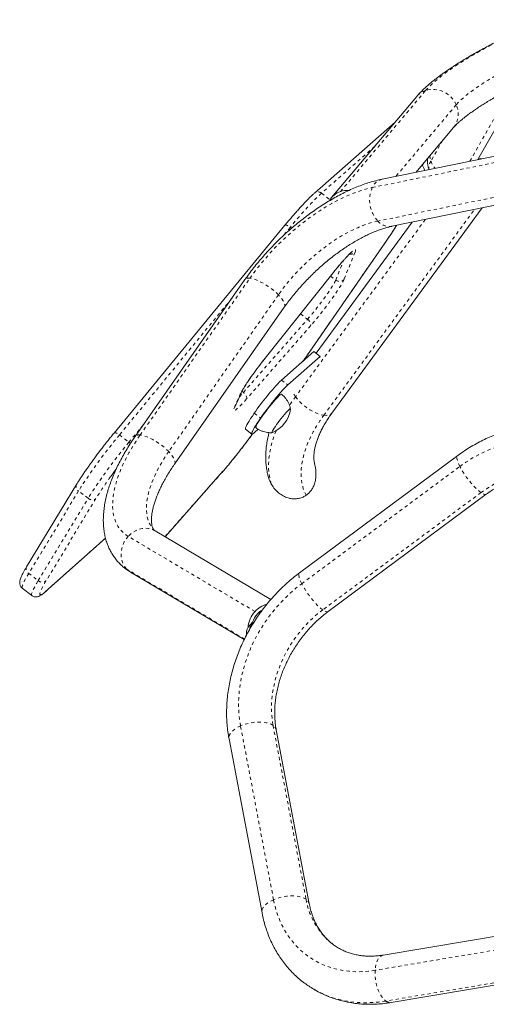
# Model space of a CAD drawing. Extents: x -61 to 516, y -9 to 459.
# Drawn here: x 171 to 186, y 197 to 228 of the extents above; entities that cross this region are included whole.
import ezdxf

# ---------------------------------------------------------------- set-up
doc = ezdxf.new("R2010")
doc.units = 0
doc.header["$LTSCALE"] = 0.125
doc.header["$MEASUREMENT"] = 0
doc.linetypes.add('PHANTOM', pattern=[0.5, 0.25, -0.05, 0.05, -0.05, 0.05, -0.05])
doc.layers.add('CONTOUR', color=7, linetype='CONTINUOUS')

msp = doc.modelspace()

# ---------------------------------------------------------------- linework, layer by layer
at = {"layer": 'CONTOUR', "linetype": 'Continuous', "lineweight": 15}
for p, q in [((185.58118, 223.49362), (186.93215, 225.87883)), ((183.67431, 225.46322), (181.01963, 222.31199)), ((182.99628, 224.65837), (180.48305, 222.4509)), ((183.6426, 223.0974), (184.8215, 224.49681)), ((186.98122, 223.77977), (182.59482, 222.88324)), ((183.85562, 223.30446), (183.89082, 223.39205)), ((182.8952, 221.41363), (187.28159, 222.31016)), ((181.02832, 215.59069), (185.71247, 221.98945)), ((179.56395, 221.44637), (174.23309, 214.96849)), ((183.52644, 221.54264), (180.5338, 217.45458)), ((180.13067, 217.21123), (182.67874, 220.88526)), ((178.90499, 217.2468), (181.06503, 219.96384)), ((178.31433, 219.7504), (174.89265, 214.86066)), ((176.12164, 214.00066), (179.54331, 218.8904)), ((180.46646, 217.50635), (179.45671, 216.61889)), ((180.66373, 217.35467), (180.46646, 217.50635)), ((180.66373, 217.35467), (179.65398, 216.46721)), ((180.64352, 217.32566), (180.66373, 217.35467)), ((178.00868, 215.79981), (178.19315, 216.21414)), ((178.33324, 215.08833), (178.53051, 214.93665)), ((178.62616, 214.99157), (178.73217, 215.08475)), ((184.94992, 214.26286), (180.01701, 210.60726)), ((175.82319, 211.73412), (177.55699, 213.69015)), ((173.06445, 213.36379), (171.50664, 210.79411)), ((180.9101, 209.40211), (185.84301, 213.05771)), ((179.12431, 209.77753), (175.51583, 211.9163)), ((172.08957, 210.01486), (173.96934, 211.68826)), ((174.75102, 210.62592), (178.29412, 208.52591)), ((171.37297, 210.12683), (171.66887, 209.89931)), ((178.41192, 208.91227), (178.55212, 209.06613)), ((177.81871, 205.42921), (178.84776, 200.00946)), ((180.32143, 200.28927), (179.29238, 205.70902)), ((190.59446, 200.02663), (182.62841, 198.68796)), ((182.877, 197.20871), (190.65139, 198.51517))]:
    msp.add_line(p, q, dxfattribs=at)
at = {"layer": 'CONTOUR', "linetype": 'PHANTOM', "lineweight": 0}
for p, q in [((181.29663, 222.49956), (183.95131, 225.6508)), ((185.33171, 223.44263), (186.58683, 225.65862)), ((184.90347, 225.20244), (183.02354, 222.97087)), ((182.36186, 223.90528), (180.70318, 222.4484)), ((184.486, 224.09856), (184.11668, 223.4465)), ((182.28548, 222.62191), (186.67187, 223.51844)), ((183.85043, 223.31246), (183.87474, 223.37296)), ((180.70318, 222.4484), (180.96967, 222.24349)), ((186.84774, 222.47312), (182.46134, 221.57659)), ((180.77573, 215.52136), (185.47511, 221.94093)), ((179.73231, 221.38591), (179.52235, 221.13078)), ((179.77186, 221.3555), (179.73231, 221.38591)), ((183.93934, 221.62704), (179.89414, 216.1011)), ((180.12725, 217.20822), (182.67261, 220.87835)), ((182.67872, 220.88523), (182.67261, 220.87835)), ((181.7494, 220.60888), (181.40631, 219.75984)), ((181.14567, 219.73674), (181.39785, 220.36079)), ((178.90617, 217.24972), (181.0662, 219.96676)), ((180.98357, 219.86138), (181.14567, 219.73674)), ((181.06503, 219.96384), (181.0662, 219.96676)), ((175.04761, 214.90414), (178.46929, 219.79387)), ((179.36069, 219.27881), (175.93901, 214.38907)), ((177.90489, 219.16529), (174.40145, 214.90803)), ((180.04907, 218.6859), (180.2689, 218.51687)), ((178.26748, 216.23454), (180.2689, 218.51687)), ((180.36515, 218.31125), (178.36373, 216.02892)), ((178.82458, 217.14592), (178.90617, 217.24972)), ((178.90617, 217.24972), (178.90499, 217.2468)), ((179.45671, 216.61889), (179.65398, 216.46721)), ((177.98534, 215.76232), (178.16981, 216.17664)), ((178.22104, 216.27025), (178.26748, 216.23454)), ((178.60622, 215.58525), (178.80348, 215.43357)), ((174.69735, 214.68051), (175.15997, 215.24268)), ((174.40145, 214.90803), (174.69735, 214.68051)), ((180.08664, 210.27001), (185.01956, 213.92561)), ((175.82203, 211.73481), (177.56463, 213.70076)), ((177.56463, 213.70076), (177.55699, 213.69015)), ((173.12908, 213.16155), (171.57128, 210.59187)), ((173.42498, 212.93403), (173.12908, 213.16155)), ((185.67553, 213.10894), (180.74261, 209.45334)), ((171.86718, 210.36434), (173.42498, 212.93403)), ((173.66863, 212.92531), (172.11082, 210.35563)), ((172.11285, 210.04115), (173.96815, 211.69277)), ((178.62953, 209.40006), (174.67389, 211.74458)), ((178.30316, 208.54407), (174.63148, 210.72028)), ((171.57128, 210.59187), (171.86718, 210.36434)), ((178.55486, 209.07428), (178.58796, 209.05466)), ((179.20769, 200.41469), (178.17863, 205.83444)), ((179.19236, 205.84944), (180.22141, 200.42969)), ((190.49397, 199.5779), (182.3758, 198.21366)), ((190.61242, 198.5833), (182.70991, 197.25531))]:
    msp.add_line(p, q, dxfattribs=at)
at = {"layer": 'CONTOUR', "linetype": 'PHANTOM', "lineweight": 0, "flags": 128}
for points in [[(183.95131, 225.6508), (184.02498, 225.73295), (184.11088, 225.81905), (184.2087, 225.90879), (184.3181, 226.00184), (184.43868, 226.09788), (184.57002, 226.19656), (184.71164, 226.29753), (184.86303, 226.40043), (185.02366, 226.50489), (185.19295, 226.61053), (185.3703, 226.71698), (185.55508, 226.82387), (185.74661, 226.9308), (185.94423, 227.03739), (186.14721, 227.14327), (186.35485, 227.24806), (186.56639, 227.35137), (186.78108, 227.45285), (186.99815, 227.55213), (187.21682, 227.64885), (187.43633, 227.74268), (187.65587, 227.83326)], [(187.91343, 226.97569), (187.7172, 226.89458), (187.52109, 226.81032), (187.32595, 226.72328), (187.13262, 226.63383), (186.94193, 226.54235), (186.75471, 226.44925), (186.57176, 226.35493), (186.39389, 226.25979), (186.22186, 226.16425), (186.0564, 226.06872), (185.89825, 225.9736), (185.74808, 225.87932), (185.60653, 225.78629), (185.47423, 225.69489), (185.35175, 225.60553), (185.23961, 225.5186), (185.1383, 225.43447), (185.04825, 225.3535), (184.96986, 225.27605), (184.90347, 225.20244)], [(184.07697, 223.61302), (184.08786, 223.54641), (184.11668, 223.4465)], [(185.69257, 223.51639), (185.65206, 223.528), (185.60954, 223.5437)], [(178.46929, 219.79387), (178.60278, 219.97836), (178.74403, 220.1614), (178.89252, 220.34233), (179.04773, 220.52051), (179.20911, 220.6953), (179.37607, 220.86607), (179.54803, 221.03222), (179.72435, 221.19316), (179.90443, 221.3483), (180.08761, 221.49709), (180.27323, 221.639), (180.46064, 221.77353), (180.64917, 221.90019), (180.83813, 222.01853), (181.02686, 222.12813), (181.21468, 222.2286), (181.40093, 222.31957), (181.58492, 222.40072), (181.76602, 222.47177), (181.94356, 222.53246), (182.11692, 222.58256), (182.28548, 222.62191)], [(182.46134, 221.57659), (182.31047, 221.54094), (182.15494, 221.49473), (181.99542, 221.43816), (181.8326, 221.37148), (181.66718, 221.29496), (181.49988, 221.20895), (181.33142, 221.11382), (181.16253, 221.00998), (180.99395, 220.89787), (180.82639, 220.77798), (180.66059, 220.65083), (180.49726, 220.51697), (180.33711, 220.37697), (180.18082, 220.23145), (180.02908, 220.08103), (179.88255, 219.92637), (179.74184, 219.76812), (179.60759, 219.60698), (179.48035, 219.44364), (179.36069, 219.27881)], [(179.56395, 221.44637), (179.56822, 221.45025), (179.58107, 221.45478), (179.59882, 221.45442), (179.62079, 221.44916), (179.64614, 221.43922), (179.6739, 221.42498), (179.70299, 221.40698), (179.73231, 221.38591)], [(181.0662, 219.96676), (181.14502, 220.0648), (181.22254, 220.15904), (181.29787, 220.24836), (181.37011, 220.33172), (181.4384, 220.40814), (181.50195, 220.47671), (181.56001, 220.53662), (181.6119, 220.58717), (181.65699, 220.62777), (181.69477, 220.65793), (181.72478, 220.6773), (181.74667, 220.68565), (181.76019, 220.68289), (181.76517, 220.66904), (181.76156, 220.64428), (181.7494, 220.60888)], [(179.36069, 219.27881), (179.2909, 219.34662), (179.21373, 219.41389), (179.13077, 219.47926), (179.04369, 219.54139), (178.95428, 219.59903), (178.86434, 219.65099), (178.77572, 219.69623), (178.69022, 219.73381), (178.60958, 219.76298), (178.53543, 219.78314), (178.46929, 219.79387)], [(180.2689, 218.51687), (180.33767, 218.59659), (180.40951, 218.6824), (180.48336, 218.77302), (180.55811, 218.8671), (180.63266, 218.96326), (180.70591, 219.06006), (180.77677, 219.15607), (180.84419, 219.24986), (180.90716, 219.34005), (180.96476, 219.4253), (181.01612, 219.50434), (181.0605, 219.57601), (181.09723, 219.63923), (181.12576, 219.69307), (181.14567, 219.73674)], [(181.40631, 219.75984), (181.38444, 219.7116), (181.35356, 219.65268), (181.31406, 219.58385), (181.26646, 219.50603), (181.21138, 219.42021), (181.14953, 219.32752), (181.08173, 219.22916), (181.00885, 219.12642), (180.93186, 219.02064), (180.85174, 218.9132), (180.76955, 218.80549), (180.68636, 218.69892), (180.60325, 218.59489), (180.5213, 218.49474), (180.44159, 218.39978), (180.36515, 218.31125)], [(179.54331, 218.8904), (179.54889, 218.89961), (179.55893, 218.93534), (179.55613, 218.97891), (179.54057, 219.02943), (179.51256, 219.08588), (179.47266, 219.1471), (179.42169, 219.21185), (179.36069, 219.27881)], [(180.2689, 218.51687), (180.29677, 218.49291), (180.32158, 218.46634), (180.34238, 218.43819), (180.35837, 218.40952), (180.36894, 218.38146), (180.37367, 218.35506), (180.37239, 218.33136), (180.36515, 218.31125)], [(178.16981, 216.17664), (178.18871, 216.20496), (178.19306, 216.21393)], [(178.36373, 216.02892), (178.37097, 216.04903), (178.37225, 216.07274), (178.36752, 216.09913), (178.35696, 216.1272), (178.34097, 216.15586), (178.32017, 216.18402), (178.29535, 216.21058), (178.26748, 216.23454)], [(179.84386, 216.18349), (179.84934, 216.17333), (179.89414, 216.1011)], [(178.36373, 216.02892), (178.29207, 215.94855), (178.22554, 215.87668), (178.16499, 215.81423), (178.1112, 215.76202), (178.06486, 215.7207), (178.02656, 215.69082), (177.9968, 215.67275), (177.97596, 215.66673), (177.9643, 215.67283), (177.96198, 215.69097), (177.96902, 215.72093), (177.98534, 215.76232)], [(179.89414, 216.1011), (179.75722, 215.90609), (179.704, 215.82546)], [(179.89414, 216.1011), (179.9497, 216.0275), (180.0149, 215.95403), (180.08841, 215.88218), (180.16873, 215.81341), (180.25424, 215.74913), (180.34318, 215.69064), (180.43375, 215.63914), (180.5241, 215.59566), (180.6124, 215.56111), (180.69685, 215.53617), (180.77573, 215.52136)], [(177.98534, 215.76232), (178.00424, 215.79063), (178.00868, 215.79981)], [(180.77573, 215.52136), (180.84742, 215.51699), (180.91048, 215.52313), (180.96362, 215.53966), (181.00576, 215.56625), (181.02832, 215.59069)], [(180.22288, 213.02578), (180.16754, 213.14693), (180.12412, 213.27509), (180.09277, 213.4098), (180.07361, 213.5506), (180.06669, 213.69701), (180.07205, 213.84851), (180.08966, 214.00457), (180.11946, 214.16465), (180.16135, 214.32821), (180.21519, 214.49466), (180.28078, 214.66343), (180.3579, 214.83393), (180.44628, 215.00557), (180.54562, 215.17776), (180.65556, 215.34989), (180.77573, 215.52136)], [(174.23309, 214.96849), (174.23737, 214.97237), (174.25021, 214.9769), (174.26796, 214.97654), (174.28993, 214.97128), (174.31528, 214.96134), (174.34304, 214.9471), (174.37214, 214.9291), (174.40145, 214.90803)], [(179.28841, 215.03884), (179.24691, 214.93239), (179.18199, 214.74228), (179.13002, 214.55514), (179.09117, 214.37157), (179.06557, 214.19215), (179.0533, 214.01746), (179.05439, 213.84806), (179.06885, 213.68447), (179.09662, 213.52724), (179.13762, 213.37685)], [(174.67389, 211.74458), (174.57821, 211.80938), (174.49244, 211.88444), (174.41688, 211.9695), (174.3518, 212.06425), (174.29745, 212.16836), (174.254, 212.28145), (174.22162, 212.40312), (174.20043, 212.53294), (174.19049, 212.67043), (174.19185, 212.81512), (174.20449, 212.96648), (174.22838, 213.12397), (174.26342, 213.28703), (174.3095, 213.45507), (174.36645, 213.6275), (174.43406, 213.8037), (174.5121, 213.98304), (174.60027, 214.16488), (174.69828, 214.34856), (174.80577, 214.53344), (174.92235, 214.71885), (175.04761, 214.90414)], [(174.69735, 214.68051), (174.72576, 214.65719), (174.74498, 214.63956)], [(175.93901, 214.38907), (175.86922, 214.45688), (175.79205, 214.52415), (175.70909, 214.58952), (175.62201, 214.65165), (175.5326, 214.70929), (175.44267, 214.76125), (175.35405, 214.80649), (175.26855, 214.84407), (175.1879, 214.87324), (175.11375, 214.8934), (175.04761, 214.90414)], [(185.01956, 213.92561), (185.20874, 214.05858), (185.40255, 214.18056), (185.60032, 214.29113), (185.80133, 214.38988), (186.00487, 214.47646), (186.21021, 214.55057), (186.4166, 214.61194), (186.62333, 214.66035), (186.82964, 214.69562), (187.0348, 214.71764), (187.23808, 214.72632), (187.43875, 214.72163), (187.63609, 214.70358), (187.82941, 214.67225), (188.018, 214.62775), (188.20119, 214.57022), (188.37833, 214.49989), (188.54879, 214.41699), (188.71196, 214.32184), (188.86725, 214.21476), (189.0141, 214.09613), (189.15201, 213.96639)], [(175.93901, 214.38907), (175.82744, 214.22346), (175.72445, 214.05779), (175.63047, 213.89277), (175.54592, 213.72912), (175.47116, 213.56754), (175.40651, 213.40873), (175.35226, 213.25339), (175.30863, 213.10217), (175.27582, 212.95574), (175.25397, 212.81473), (175.24318, 212.67974), (175.24348, 212.55137), (175.25488, 212.43016), (175.27733, 212.31664), (175.31074, 212.2113), (175.35495, 212.11461), (175.40977, 212.02696), (175.47498, 211.94875), (175.47788, 211.94574)], [(176.12165, 214.00068), (176.12721, 214.00987), (176.13725, 214.0456), (176.13446, 214.08917), (176.1189, 214.1397), (176.09088, 214.19614), (176.05098, 214.25736), (176.00002, 214.32211), (175.93901, 214.38907)], [(185.01956, 213.92561), (184.98368, 214.00137), (184.9562, 214.07019), (184.93769, 214.13067), (184.92852, 214.18157), (184.92887, 214.22185), (184.93874, 214.25071), (184.94992, 214.26286)], [(185.67553, 213.10894), (185.61905, 213.15231), (185.55804, 213.20603), (185.49374, 213.26899), (185.42746, 213.33991), (185.36055, 213.41736), (185.29437, 213.49975), (185.23026, 213.58541), (185.16955, 213.6726), (185.11345, 213.75953), (185.06311, 213.84444), (185.01956, 213.92561)], [(188.75627, 213.37689), (188.63648, 213.4551), (188.48832, 213.53634), (188.33322, 213.60541), (188.17185, 213.662), (188.00493, 213.70586), (187.83316, 213.73682), (187.65729, 213.75473), (187.47808, 213.75952), (187.2963, 213.75117), (187.11275, 213.72971), (186.92821, 213.69524), (186.74348, 213.6479), (186.55937, 213.5879), (186.37666, 213.5155), (186.19615, 213.43102), (186.01861, 213.33481), (185.84482, 213.2273), (185.67553, 213.10894)], [(185.84295, 213.05766), (185.835, 213.05302), (185.80688, 213.04855), (185.77041, 213.05653), (185.72633, 213.0768), (185.67553, 213.10894)], [(175.51583, 211.9163), (175.48557, 211.93302), (175.39911, 211.96885), (175.30724, 211.99047), (175.21183, 211.99746), (175.11483, 211.98965), (175.01821, 211.96722), (174.92393, 211.93062), (174.83392, 211.88059), (174.75, 211.81815), (174.67389, 211.74458)], [(174.67389, 211.74458), (174.60713, 211.66137), (174.55109, 211.57022), (174.5069, 211.47298), (174.47547, 211.37162), (174.45743, 211.26822), (174.45315, 211.16488), (174.46272, 211.0637), (174.48594, 210.96675), (174.52235, 210.87599), (174.57119, 210.79327), (174.63148, 210.72028)], [(174.63148, 210.72028), (174.70199, 210.65851), (174.75102, 210.62592)], [(171.57128, 210.59187), (171.51719, 210.50063), (171.47077, 210.41804), (171.43237, 210.3447), (171.40225, 210.28113), (171.38063, 210.22778), (171.36766, 210.18504), (171.36345, 210.15321), (171.368, 210.13252), (171.37297, 210.12683)], [(171.66883, 209.89934), (171.6639, 209.90499), (171.65934, 209.92569), (171.66356, 209.95752), (171.67653, 210.00026), (171.69815, 210.05361), (171.72827, 210.11718), (171.76667, 210.19052), (171.81308, 210.2731), (171.86718, 210.36434)], [(172.11082, 210.35563), (172.05832, 210.2669), (172.01391, 210.18731), (171.97796, 210.11754), (171.95079, 210.05814), (171.9326, 210.00962), (171.92355, 209.97238), (171.92371, 209.94673), (171.93309, 209.93288), (171.9516, 209.93093), (171.9791, 209.94092), (172.01535, 209.96276), (172.06006, 209.99626), (172.11285, 210.04115)], [(180.08664, 210.27001), (180.05076, 210.34577), (180.02329, 210.41459), (180.00478, 210.47507), (179.9956, 210.52597), (179.99596, 210.56625), (180.00583, 210.59511), (180.01701, 210.60726)], [(172.11285, 210.04115), (172.09137, 210.0165), (172.08956, 210.01485)], [(178.17863, 205.83444), (178.14579, 206.04204), (178.12521, 206.25423), (178.11695, 206.47027), (178.12104, 206.68938), (178.13748, 206.91078), (178.16621, 207.13367), (178.20711, 207.35727), (178.26005, 207.58076), (178.32484, 207.80336), (178.40124, 208.02426), (178.48898, 208.24268), (178.58775, 208.45784), (178.69719, 208.66897), (178.81692, 208.87531), (178.9465, 209.07612), (179.08547, 209.2707), (179.23334, 209.45834), (179.38958, 209.63837), (179.55363, 209.81015), (179.7249, 209.97307), (179.90279, 210.12653), (180.08664, 210.27001)], [(180.74261, 209.45334), (180.68613, 209.49672), (180.62512, 209.55043), (180.56082, 209.61339), (180.49454, 209.68431), (180.42763, 209.76176), (180.36145, 209.84415), (180.29735, 209.92981), (180.23663, 210.017), (180.18053, 210.10393), (180.13019, 210.18885), (180.08664, 210.27001)], [(180.74261, 209.45334), (180.57855, 209.32466), (180.42042, 209.1862), (180.26892, 209.03857), (180.12469, 208.8824), (179.98836, 208.71837), (179.86052, 208.54719), (179.74172, 208.3696), (179.63248, 208.18636), (179.53327, 207.99827), (179.44451, 207.80614), (179.3666, 207.61081), (179.29986, 207.41311), (179.24459, 207.2139), (179.20102, 207.01405), (179.16935, 206.81441), (179.14971, 206.61585), (179.14218, 206.41923), (179.1468, 206.2254), (179.16355, 206.0352), (179.19236, 205.84944)], [(180.9101, 209.40211), (180.90209, 209.39742), (180.87397, 209.39295), (180.8375, 209.40093), (180.79341, 209.4212), (180.74261, 209.45334)], [(178.17863, 205.83444), (178.09184, 205.79184), (178.01449, 205.74471), (177.94815, 205.69401), (177.89418, 205.64076), (177.85367, 205.58606), (177.82745, 205.53101), (177.81605, 205.47673), (177.81871, 205.42921)], [(179.19236, 205.84944), (179.13223, 205.88435), (179.06037, 205.91284), (178.97824, 205.93433), (178.88749, 205.94839), (178.78999, 205.95472), (178.68772, 205.95321), (178.58275, 205.94388), (178.47724, 205.92692), (178.37331, 205.90267), (178.2731, 205.87163), (178.17863, 205.83444)], [(180.22141, 200.42969), (180.16129, 200.4646), (180.08943, 200.49309), (180.00729, 200.51458), (179.91655, 200.52864), (179.81905, 200.53497), (179.71677, 200.53346), (179.61181, 200.52413), (179.50629, 200.50716), (179.40237, 200.48292), (179.30215, 200.45188), (179.20769, 200.41469)], [(179.20769, 200.41469), (179.1209, 200.37209), (179.04354, 200.32496), (178.97721, 200.27426), (178.92323, 200.22101), (178.88272, 200.1663), (178.8565, 200.11125), (178.8451, 200.05698), (178.84775, 200.00951)], [(182.3758, 198.21366), (182.17002, 198.18562), (181.9658, 198.17088), (181.76385, 198.1695), (181.56491, 198.18149), (181.36969, 198.20681), (181.17887, 198.24535), (180.99314, 198.29699), (180.81318, 198.36154), (180.63961, 198.43877), (180.47306, 198.5284), (180.31413, 198.63012), (180.16338, 198.74356), (180.02135, 198.86831), (179.88855, 199.00392), (179.76545, 199.14993), (179.6525, 199.30579), (179.55009, 199.47096), (179.4586, 199.64485), (179.37835, 199.82682), (179.30962, 200.01625), (179.25267, 200.21243), (179.20769, 200.41469)], [(182.62841, 198.68796), (182.58493, 198.67479), (182.53822, 198.64584), (182.49588, 198.60269), (182.45877, 198.54622), (182.42763, 198.47758), (182.40312, 198.39816), (182.38572, 198.30959), (182.3758, 198.21366)], [(182.3758, 198.21366), (182.37354, 198.11233), (182.37901, 198.00767), (182.39208, 197.90179), (182.41249, 197.79686), (182.43983, 197.69502), (182.47354, 197.59833), (182.51293, 197.50877), (182.5572, 197.42816), (182.60546, 197.35813), (182.65671, 197.30013), (182.70991, 197.25531)], [(182.70991, 197.25531), (182.48586, 197.22418), (182.26329, 197.20632), (182.04288, 197.2018), (181.82529, 197.21061), (181.61116, 197.23273), (181.40115, 197.2681), (181.19588, 197.31662), (180.99598, 197.37813), (180.80203, 197.45245), (180.61463, 197.53936), (180.43433, 197.63859), (180.26168, 197.74986), (180.24971, 197.75821)]]:
    msp.add_lwpolyline(points, dxfattribs=at)
at = {"layer": 'CONTOUR', "linetype": 'Continuous', "lineweight": 15, "flags": 128}
for points in [[(179.45596, 216.17566), (179.45358, 216.1768), (179.43969, 216.17378), (179.41763, 216.15971), (179.38785, 216.13489), (179.351, 216.09985), (179.30786, 216.05535), (179.25935, 216.00231), (179.2065, 215.94189), (179.15044, 215.87536), (179.09237, 215.80414), (179.03353, 215.72975), (178.97516, 215.65378), (178.91851, 215.57784), (178.86479, 215.50356), (178.81514, 215.43251), (178.77063, 215.36622), (178.7322, 215.30609), (178.70066, 215.2534), (178.6767, 215.20929), (178.66082, 215.17468), (178.65336, 215.15032), (178.65448, 215.13672), (178.65591, 215.13519)], [(179.65398, 216.46721), (179.60966, 216.42617), (179.55849, 216.37497), (179.50123, 216.31436), (179.43869, 216.24522), (179.3718, 216.16855), (179.30154, 216.08549), (179.22892, 215.99723), (179.155, 215.90506), (179.08086, 215.81033), (179.00759, 215.71442), (178.93625, 215.61873), (178.86788, 215.52466), (178.80348, 215.43357)], [(178.33324, 215.08833), (178.33134, 215.09029), (178.32866, 215.10581), (178.33494, 215.13264), (178.35008, 215.17038), (178.37387, 215.21848), (178.40595, 215.27625), (178.44586, 215.34284), (178.49301, 215.41727), (178.54673, 215.49847), (178.60622, 215.58525)], [(179.73812, 215.71371), (179.73841, 215.71786), (179.73369, 215.72463), (179.72036, 215.72008), (179.69884, 215.70434), (179.66976, 215.67791), (179.63403, 215.64157), (179.59271, 215.59643), (179.54708, 215.54388), (179.4985, 215.48549), (179.44847, 215.42305), (179.3985, 215.35845), (179.3501, 215.29366), (179.30476, 215.23064), (179.26384, 215.17132), (179.22859, 215.11748), (179.20008, 215.07077), (179.17918, 215.03261), (179.16652, 215.00416), (179.16249, 214.98628), (179.16721, 214.97951), (179.17484, 214.98115)], [(179.73812, 215.71371), (179.73841, 215.71786), (179.73369, 215.72463), (179.72036, 215.72008), (179.69884, 215.70434), (179.66976, 215.67791), (179.63403, 215.64157), (179.59271, 215.59643), (179.54708, 215.54388), (179.4985, 215.48549), (179.44847, 215.42305), (179.3985, 215.35845), (179.3501, 215.29366), (179.30476, 215.23064), (179.26384, 215.17132), (179.22859, 215.11748), (179.20008, 215.07077), (179.17918, 215.03261), (179.16652, 215.00416), (179.16249, 214.98628), (179.16721, 214.97951), (179.17484, 214.98115)], [(178.80348, 215.43357), (178.74399, 215.34679), (178.69028, 215.26559), (178.64312, 215.19116), (178.60321, 215.12457), (178.57113, 215.0668), (178.54735, 215.0187), (178.5322, 214.98096), (178.52593, 214.95413), (178.52861, 214.93861), (178.5402, 214.93462), (178.56054, 214.94222), (178.58933, 214.96129), (178.62616, 214.99157)]]:
    msp.add_lwpolyline(points, dxfattribs=at)
at = {"layer": 'CONTOUR', "linetype": 'PHANTOM', "lineweight": 0}
for centre, radius, start, end in [((184.17659, 224.89401), 0.78961, 22.992816, 106.577062), ((184.14784, 225.06226), 0.62049, 108.465915, 139.743514), ((184.30223, 224.91471), 0.66654, 321.173058, 25.574042), ((184.41815, 223.23733), 0.36693, 145.24594, 188.70805), ((184.82929, 223.70979), 0.75969, 200.277769, 220.039774), ((183.17131, 222.23349), 0.96725, 156.323534, 222.776428), ((182.70184, 222.44281), 0.45325, 103.657308, 156.725229), ((187.80301, 214.98596), 10.30027, 133.573598, 141.586074), ((180.59158, 222.31423), 0.17452, 50.245736, 128.447848), ((182.82604, 221.88852), 0.47991, 220.541025, 278.285053), ((173.29542, 227.44409), 11.4473, 325.000966, 328.389614), ((181.6097, 220.72809), 0.18365, 259.945223, 319.524979), ((178.42922, 219.6388), 0.16016, 75.51007, 135.831743), ((181.2639, 219.88468), 0.18938, 231.371086, 318.761766), ((181.71218, 214.33661), 3.99175, 144.283352, 152.551095), ((175.06467, 219.02508), 4.24795, 316.380256, 318.935134), ((164.87233, 224.80688), 16.86536, 318.81315, 324.179123), ((187.23424, 204.2222), 16.69932, 140.215911, 147.634902), ((187.53013, 203.99467), 16.69932, 140.215911, 147.634902), ((175.00754, 214.74908), 0.16015, 75.508489, 135.841935), ((182.71646, 207.3311), 10.63759, 143.965002, 148.27177), ((173.20943, 213.29868), 0.15893, 155.79701, 239.631417), ((173.55183, 213.07016), 0.18607, 227.020596, 308.88057), ((171.65164, 210.729), 0.15895, 155.818787, 239.629245), ((175.18832, 211.66547), 1.09702, 224.229218, 239.496263), ((171.99403, 210.50047), 0.18607, 227.020596, 308.88057), ((179.0767, 205.66123), 0.2209, 12.492388, 58.429747), ((182.43407, 200.79752), 2.24302, 189.438355, 233.817992), ((180.1057, 200.24142), 0.22099, 12.587743, 58.424295), ((182.84767, 197.42639), 0.21965, 231.15642, 277.672337)]:
    msp.add_arc(centre, radius, start, end, dxfattribs=at)
at = {"layer": 'CONTOUR', "linetype": 'Continuous', "lineweight": 15}
for centre, radius, start, end in [((181.49066, 221.91522), 0.61571, 108.368571, 150.852041), ((181.5175, 221.83952), 0.69601, 87.234025, 108.502178), ((187.78828, 210.16393), 11.36205, 142.084296, 145.086304), ((184.48585, 211.61412), 7.09506, 135.139187, 145.964762), ((178.80626, 215.8474), 0.94141, 293.048985, 351.83581), ((188.06406, 203.55249), 17.18509, 143.230705, 144.266033), ((179.21041, 208.87863), 0.78058, 106.20325, 138.087245), ((179.20871, 208.86543), 0.68283, 121.643867, 137.776982), ((179.25447, 208.82883), 0.84667, 137.570896, 174.343898), ((179.23489, 208.84017), 0.71919, 137.687997, 161.688402)]:
    msp.add_arc(centre, radius, start, end, dxfattribs=at)
msp.add_ellipse((179.29923, 208.80202), major_axis=(0.93351, 0.13954), ratio=0.62203034, start_param=2.72006786, end_param=3.12113242, dxfattribs=at)
for points, knots in [([(187.67081, 227.85758), (187.63348, 227.84238), (187.52524, 227.79828), (187.34587, 227.72296), (187.13335, 227.63092), (186.92185, 227.53635), (186.71195, 227.43955), (186.5042, 227.34075), (186.29912, 227.2402), (186.09724, 227.13816), (185.89907, 227.03485), (185.70509, 226.93051), (185.51577, 226.82536), (185.33156, 226.71961), (185.15287, 226.61345), (184.98007, 226.50702), (184.8135, 226.40045), (184.65343, 226.2938), (184.5001, 226.18705), (184.35363, 226.08008), (184.2141, 225.97262), (184.08144, 225.86414), (183.95546, 225.75382), (183.83604, 225.64023), (183.7432, 225.54336), (183.6914, 225.4831), (183.67431, 225.46322)], [0, 0, 0, 0, 0.02203756, 0.06390299, 0.10575245, 0.14759366, 0.18943847, 0.23129745, 0.27318443, 0.31511408, 0.35710243, 0.39916749, 0.44132996, 0.48361423, 0.52604963, 0.56867215, 0.61152674, 0.65467065, 0.69817818, 0.74214754, 0.78671096, 0.83204946, 0.87841275, 0.92613911, 0.97563786, 1, 1, 1, 1]), ([(184.8215, 224.49681), (184.82778, 224.50413), (184.84363, 224.5226), (184.87767, 224.55903), (184.92559, 224.60659), (184.98465, 224.66125), (185.055, 224.72235), (185.13666, 224.78932), (185.22946, 224.86151), (185.3331, 224.93828), (185.44716, 225.01903), (185.57117, 225.1032), (185.70459, 225.19022), (185.84686, 225.27957), (185.99736, 225.37077), (186.15547, 225.46335), (186.32056, 225.55685), (186.49195, 225.65086), (186.66898, 225.74495), (186.85096, 225.83873), (187.03721, 225.93181), (187.22703, 226.02383), (187.4197, 226.11443), (187.6145, 226.20325), (187.81073, 226.28997), (188.00415, 226.37275), (188.14536, 226.43133), (188.22074, 226.46194), (188.23411, 226.46737)], [0, 0, 0, 0, 0.02177646, 0.05491007, 0.08919953, 0.12482062, 0.16162355, 0.19945763, 0.23817566, 0.27764179, 0.31773547, 0.35835249, 0.39940438, 0.44081688, 0.48252797, 0.52448598, 0.56664775, 0.60897706, 0.65144331, 0.69402033, 0.7366855, 0.77941894, 0.82220285, 0.86502097, 0.90785807, 0.95069944, 0.99125616, 1, 1, 1, 1]), ([(183.92476, 223.15507), (183.91923, 223.17173), (183.90411, 223.21725), (183.8752, 223.27629), (183.84852, 223.31593), (183.83883, 223.33033)], [0, 0, 0, 0, 0.26871853, 0.73421835, 1, 1, 1, 1]), ([(184.00884, 223.53214), (184.00764, 223.50579), (184.00477, 223.44283), (184.0147, 223.34158), (184.03137, 223.25012), (184.04944, 223.19828), (184.05521, 223.18173)], [0, 0, 0, 0, 0.22846513, 0.5459136, 0.85502328, 1, 1, 1, 1]), ([(182.59482, 222.88324), (182.56086, 222.87601), (182.46304, 222.85516), (182.29977, 222.81249), (182.10467, 222.7522), (181.90825, 222.68186), (181.71101, 222.60206), (181.51342, 222.51319), (181.3159, 222.41565), (181.11885, 222.30983), (180.92263, 222.19608), (180.72761, 222.07479), (180.53417, 221.94629), (180.34269, 221.81096), (180.15356, 221.66914), (179.96715, 221.52121), (179.78387, 221.36753), (179.6041, 221.20848), (179.42826, 221.04444), (179.25673, 220.87579), (179.08993, 220.70292), (178.92823, 220.52624), (178.77204, 220.34613), (178.62172, 220.16299), (178.48019, 219.9804), (178.37903, 219.8424), (178.32568, 219.76654), (178.31433, 219.7504)], [0, 0, 0, 0, 0.022957517, 0.06612975, 0.109257522, 0.152307792, 0.195225338, 0.237982115, 0.280568887, 0.322988591, 0.365251539, 0.40737219, 0.449367086, 0.4912536, 0.533049224, 0.574771196, 0.616436353, 0.658061122, 0.699661585, 0.741253604, 0.782851667, 0.824467681, 0.866117713, 0.907818196, 0.94958608, 0.989274587, 1, 1, 1, 1]), ([(180.48305, 222.4509), (180.47205, 222.44113), (180.43896, 222.41175), (180.38002, 222.35635), (180.30454, 222.28201), (180.22474, 222.20019), (180.1408, 222.11127), (180.05285, 222.01547), (179.96118, 221.91316), (179.86619, 221.80482), (179.76825, 221.69085), (179.66754, 221.57165), (179.59861, 221.48829), (179.56395, 221.44637)], [0, 0, 0, 0, 0.04940987, 0.14862859, 0.24583905, 0.34162405, 0.43654525, 0.53090749, 0.62489033, 0.71860654, 0.81213065, 0.90551404, 1, 1, 1, 1]), ([(179.54331, 218.8904), (179.56244, 218.91746), (179.61809, 218.9962), (179.71554, 219.12661), (179.83755, 219.28096), (179.96585, 219.43417), (180.09988, 219.58559), (180.23911, 219.73457), (180.383, 219.88046), (180.53096, 220.02264), (180.68236, 220.16053), (180.83655, 220.29353), (180.99289, 220.42112), (181.15067, 220.54278), (181.30922, 220.65805), (181.46781, 220.76648), (181.62571, 220.86768), (181.78217, 220.96129), (181.93644, 221.04701), (182.08774, 221.12459), (182.23529, 221.19383), (182.37832, 221.25461), (182.51603, 221.30687), (182.64765, 221.35068), (182.77004, 221.38544), (182.85092, 221.40449), (182.89086, 221.41273), (182.8952, 221.41363)], [0, 0, 0, 0, 0.02237202, 0.06509261, 0.10791711, 0.15084947, 0.19386696, 0.23694767, 0.28007031, 0.32321404, 0.36635704, 0.40947319, 0.45254172, 0.49554145, 0.53845059, 0.58124661, 0.62390608, 0.66640472, 0.7087174, 0.75081839, 0.79268184, 0.83428251, 0.87559696, 0.91660541, 0.95729429, 0.99536002, 1, 1, 1, 1]), ([(182.67874, 220.88526), (182.69389, 220.90718), (182.73794, 220.97088), (182.80749, 221.07332), (182.88558, 221.19072), (182.95799, 221.3025), (183.01183, 221.38736), (183.03927, 221.43251), (183.04661, 221.44457)], [0, 0, 0, 0, 0.10702694, 0.31103405, 0.51530401, 0.71996406, 0.92515412, 1, 1, 1, 1]), ([(181.13727, 220.05354), (181.15024, 220.06955), (181.18743, 220.11547), (181.24726, 220.18725), (181.3158, 220.26787), (181.38096, 220.34239), (181.44195, 220.41013), (181.49793, 220.47013), (181.548, 220.52157), (181.59114, 220.56359), (181.62493, 220.59423), (181.64836, 220.6137), (181.66285, 220.62425), (181.66489, 220.62547), (181.66582, 220.62602)], [0, 0, 0, 0, 0.05147434, 0.14762397, 0.24356657, 0.33920398, 0.43439423, 0.52892143, 0.62244211, 0.71438775, 0.80379037, 0.87836042, 0.94440515, 1, 1, 1, 1]), ([(181.06503, 219.96384), (181.07789, 219.98), (181.10213, 220.01046), (181.12605, 220.03978), (181.13727, 220.05354)], [0, 0, 0, 0, 0.53074117, 1, 1, 1, 1]), ([(178.8253, 217.14537), (178.84668, 217.17278), (178.87325, 217.20684), (178.89981, 217.24027), (178.90499, 217.2468)], [0, 0, 0, 0, 0.80478973, 1, 1, 1, 1]), ([(178.19315, 216.21414), (178.19581, 216.21993), (178.20275, 216.23511), (178.21966, 216.26827), (178.24541, 216.31488), (178.27863, 216.37131), (178.31892, 216.43648), (178.36587, 216.50937), (178.41836, 216.5883), (178.45744, 216.64496), (178.477, 216.6733)], [0, 0, 0, 0, 0.073169714, 0.191602898, 0.316972556, 0.448408569, 0.5836712, 0.721351451, 0.860574903, 1, 1, 1, 1]), ([(179.73787, 215.71636), (179.73355, 215.73788), (179.72328, 215.78897), (179.695, 215.8668), (179.65503, 215.94881), (179.60505, 216.02606), (179.54347, 216.09854), (179.49299, 216.1487), (179.46022, 216.17153), (179.4552, 216.17503)], [0, 0, 0, 0, 0.11941883, 0.28348351, 0.44901787, 0.61552111, 0.78265482, 0.96670644, 1, 1, 1, 1]), ([(177.99899, 215.77551), (177.99898, 215.77551), (177.99898, 215.77551), (178.00206, 215.78457), (178.00662, 215.79505), (178.00868, 215.79981)], [0, 0, 0, 0, 0.23242761, 0.6517167, 1, 1, 1, 1]), ([(180.49076, 214.00386), (180.48791, 214.01375), (180.47919, 214.04405), (180.46958, 214.10559), (180.46319, 214.18788), (180.46454, 214.28016), (180.47372, 214.37838), (180.49113, 214.48275), (180.5171, 214.59306), (180.55194, 214.70899), (180.59591, 214.83005), (180.6492, 214.95567), (180.71189, 215.08523), (180.78397, 215.2181), (180.86556, 215.35363), (180.94738, 215.47818), (181.00441, 215.55745), (181.02832, 215.59069)], [0, 0, 0, 0, 0.03501011, 0.10726126, 0.18390658, 0.25709026, 0.32809805, 0.39783394, 0.46687149, 0.53558482, 0.60422055, 0.67289823, 0.74173156, 0.81079426, 0.88012731, 0.9497486, 1, 1, 1, 1]), ([(174.23309, 214.96849), (174.21704, 214.94893), (174.17045, 214.89215), (174.09235, 214.79543), (173.9991, 214.67808), (173.9059, 214.55878), (173.8134, 214.43842), (173.72219, 214.31774), (173.63287, 214.19756), (173.54603, 214.07864), (173.46222, 213.96176), (173.38199, 213.84766), (173.30586, 213.73707), (173.23427, 213.63063), (173.1678, 213.52911), (173.11103, 213.43993), (173.0786, 213.38693), (173.06445, 213.36379)], [0, 0, 0, 0, 0.03668203, 0.106485668, 0.176261318, 0.246007696, 0.315740354, 0.385473419, 0.455216481, 0.524984229, 0.594793088, 0.66466265, 0.734617645, 0.804690867, 0.874927819, 0.945394492, 1, 1, 1, 1]), ([(177.55699, 213.69015), (177.57152, 213.70659), (177.61379, 213.75447), (177.68633, 213.83835), (177.77503, 213.94298), (177.8658, 214.05218), (177.958, 214.16514), (178.05105, 214.28115), (178.14437, 214.39946), (178.23733, 214.5193), (178.32938, 214.63992), (178.41973, 214.7604), (178.49447, 214.86146), (178.53773, 214.92133), (178.55265, 214.94197)], [0, 0, 0, 0, 0.0475914, 0.13852214, 0.22927759, 0.31987575, 0.41036261, 0.5007722, 0.591131, 0.68146087, 0.77178107, 0.86210702, 0.95245396, 1, 1, 1, 1]), ([(178.65669, 215.13598), (178.67702, 215.1208), (178.72276, 215.08664), (178.80097, 215.04597), (178.88707, 215.01247), (178.97409, 214.99022), (179.06034, 214.97908), (179.12678, 214.97618), (179.16385, 214.97983), (179.17295, 214.98073)], [0, 0, 0, 0, 0.13784857, 0.31023744, 0.47744189, 0.63978006, 0.79738831, 0.95025503, 1, 1, 1, 1]), ([(179.07048, 214.98001), (179.05977, 214.9404), (179.03195, 214.83749), (179.0006, 214.67221), (178.97538, 214.48524), (178.96335, 214.30145), (178.96378, 214.1216), (178.97704, 213.94653), (179.00148, 213.77746), (179.02804, 213.66885), (179.0411, 213.61547)], [0, 0, 0, 0, 0.08499521, 0.22085789, 0.35555589, 0.48874757, 0.62014575, 0.74955572, 0.87689869, 1, 1, 1, 1]), ([(189.62016, 214.60159), (189.58101, 214.62906), (189.4871, 214.69495), (189.3304, 214.78726), (189.15188, 214.87994), (188.96729, 214.96132), (188.77738, 215.03169), (188.58253, 215.09075), (188.38322, 215.13836), (188.17993, 215.1744), (187.97317, 215.19873), (187.76343, 215.21127), (187.55125, 215.21196), (187.33718, 215.20075), (187.12179, 215.17765), (186.90565, 215.14269), (186.68935, 215.09594), (186.47348, 215.03751), (186.25864, 214.96757), (186.04543, 214.88628), (185.83442, 214.79389), (185.6262, 214.69063), (185.42131, 214.57684), (185.22039, 214.45271), (185.06388, 214.34638), (184.9748, 214.28109), (184.94992, 214.26286)], [0, 0, 0, 0, 0.03026685, 0.07261045, 0.11495611, 0.15733109, 0.19976137, 0.24227069, 0.28487985, 0.32760601, 0.37046226, 0.41345731, 0.45659551, 0.49987694, 0.54329782, 0.58685109, 0.63052702, 0.67431399, 0.71819922, 0.76216947, 0.80621168, 0.85031346, 0.89446346, 0.93865161, 0.98286932, 1, 1, 1, 1]), ([(174.89265, 214.86066), (174.86944, 214.82715), (174.8023, 214.73024), (174.69693, 214.56884), (174.57928, 214.37634), (174.46967, 214.18288), (174.36832, 213.98875), (174.27562, 213.79425), (174.19195, 213.59968), (174.11772, 213.40534), (174.05338, 213.21156), (173.99939, 213.01872), (173.95628, 212.82734), (173.92458, 212.6381), (173.90476, 212.45189), (173.8972, 212.26968), (173.90208, 212.09253), (173.91937, 211.92148), (173.94883, 211.75742), (173.99008, 211.60108), (174.04258, 211.45296), (174.10585, 211.31346), (174.17914, 211.18265), (174.26256, 211.06136), (174.33741, 210.96729), (174.38758, 210.91713), (174.40356, 210.90115)], [0, 0, 0, 0, 0.02349957, 0.06795616, 0.11253863, 0.15728594, 0.20221805, 0.24735292, 0.29270418, 0.33827739, 0.38406449, 0.43003586, 0.47613024, 0.52220716, 0.56808519, 0.61354808, 0.65835944, 0.70230221, 0.74521972, 0.7870412, 0.82778387, 0.8675369, 0.90643872, 0.94465652, 0.98237175, 1, 1, 1, 1]), ([(175.47846, 211.94596), (175.47339, 211.95126), (175.46335, 211.96176), (175.44927, 211.98451), (175.43502, 212.01478), (175.42205, 212.05317), (175.41081, 212.10134), (175.40248, 212.16046), (175.39846, 212.23129), (175.39986, 212.31151), (175.4074, 212.40089), (175.42173, 212.49907), (175.4434, 212.60558), (175.47283, 212.71986), (175.51037, 212.84135), (175.55626, 212.9694), (175.61065, 213.10334), (175.67359, 213.24246), (175.74505, 213.38602), (175.82493, 213.53329), (175.91303, 213.68352), (176.00754, 213.83338), (176.07889, 213.93942), (176.11728, 213.99441), (176.12164, 214.00066)], [0, 0, 0, 0, 0.05769788, 0.11409602, 0.16505499, 0.21208894, 0.25682338, 0.30413367, 0.34998075, 0.3950942, 0.43993905, 0.48477465, 0.52974053, 0.57495635, 0.6204888, 0.66636944, 0.71260628, 0.7591918, 0.80610848, 0.85333259, 0.90083697, 0.94859277, 0.99415966, 1, 1, 1, 1]), ([(180.22288, 213.02578), (180.24734, 213.04422), (180.30182, 213.08528), (180.37319, 213.16566), (180.43834, 213.26739), (180.48852, 213.38618), (180.52671, 213.54099), (180.53694, 213.7279), (180.52046, 213.89158), (180.49382, 213.98169), (180.48753, 214.00296)], [0, 0, 0, 0, 0.08507654, 0.18948778, 0.29693508, 0.42002792, 0.54646939, 0.73871681, 0.93832894, 1, 1, 1, 1]), ([(185.84301, 213.05771), (185.86869, 213.07644), (185.94566, 213.1326), (186.07648, 213.21949), (186.23594, 213.31472), (186.39751, 213.40008), (186.56048, 213.47549), (186.72422, 213.54071), (186.88809, 213.59559), (187.05149, 213.64002), (187.21383, 213.67395), (187.37456, 213.69734), (187.53318, 213.71018), (187.68922, 213.71248), (187.84226, 213.70425), (187.9919, 213.68549), (188.13779, 213.6562), (188.27954, 213.61629), (188.41687, 213.56583), (188.54899, 213.50429), (188.66244, 213.44137), (188.72873, 213.39464), (188.75541, 213.37583)], [0, 0, 0, 0, 0.02538525, 0.0760792, 0.12675886, 0.17744299, 0.22814613, 0.27888794, 0.32969404, 0.38059688, 0.43163658, 0.48286155, 0.53432881, 0.58610362, 0.63825802, 0.69086761, 0.74400576, 0.79773419, 0.85208947, 0.90706578, 0.96259741, 1, 1, 1, 1]), ([(179.0442, 213.61623), (179.04888, 213.59521), (179.06756, 213.51118), (179.1076, 213.43441), (179.13762, 213.37685)], [0, 0, 0, 0, 0.25012541, 1, 1, 1, 1]), ([(179.13762, 213.37685), (179.14107, 213.37079), (179.17292, 213.31471), (179.24518, 213.21309), (179.36766, 213.0936), (179.50829, 213.00053), (179.64552, 212.94418), (179.77736, 212.91695), (179.89587, 212.91245), (180.01448, 212.92949), (180.12573, 212.96605), (180.19153, 213.00651), (180.22288, 213.02578)], [0, 0, 0, 0, 0.01631481, 0.15097186, 0.29015656, 0.4144906, 0.54358666, 0.63474064, 0.72841686, 0.81965116, 0.91409201, 1, 1, 1, 1]), ([(175.51583, 211.9163), (175.51215, 211.91859), (175.4989, 211.92686), (175.4873, 211.93552), (175.48013, 211.94398), (175.47846, 211.94596)], [0, 0, 0, 0, 0.2273449, 0.82013301, 1, 1, 1, 1]), ([(171.50664, 210.79411), (171.4975, 210.77893), (171.4706, 210.73425), (171.43069, 210.66504), (171.38916, 210.58868), (171.35396, 210.51816), (171.32468, 210.45137), (171.30541, 210.39616), (171.29462, 210.34864), (171.29048, 210.31016), (171.29162, 210.2718), (171.29959, 210.23121), (171.31684, 210.19027), (171.34121, 210.15355), (171.36367, 210.13594), (171.37348, 210.12825)], [0, 0, 0, 0, 0.05694375, 0.16760265, 0.27934992, 0.39342573, 0.51192888, 0.6404174, 0.71639166, 0.77548934, 0.82752971, 0.87504699, 0.92052662, 0.96530772, 1, 1, 1, 1]), ([(174.40356, 210.90115), (174.42103, 210.88278), (174.47144, 210.82978), (174.56433, 210.75203), (174.66356, 210.67939), (174.72767, 210.6402), (174.75102, 210.62592)], [0, 0, 0, 0, 0.17093276, 0.49315496, 0.81538243, 1, 1, 1, 1]), ([(180.01701, 210.60726), (179.98173, 210.58071), (179.88267, 210.50617), (179.72412, 210.37639), (179.5435, 210.21568), (179.36934, 210.04655), (179.20199, 209.8696), (179.04189, 209.68525), (178.88946, 209.49399), (178.74507, 209.29632), (178.60912, 209.09273), (178.48194, 208.88376), (178.36389, 208.66992), (178.25527, 208.45177), (178.15638, 208.22985), (178.0675, 208.00474), (177.98889, 207.777), (177.92077, 207.54722), (177.86337, 207.316), (177.81686, 207.08395), (177.7814, 206.85169), (177.75713, 206.61982), (177.74414, 206.389), (177.74251, 206.15985), (177.75224, 205.93301), (177.77344, 205.70917), (177.79787, 205.54182), (177.815, 205.44924), (177.81871, 205.42921)], [0, 0, 0, 0, 0.02226558, 0.06252293, 0.10278243, 0.14305053, 0.18332517, 0.22360519, 0.26389035, 0.30418085, 0.3444772, 0.38477986, 0.42508936, 0.46540612, 0.50573025, 0.54606135, 0.58639792, 0.62673766, 0.66707727, 0.70741221, 0.74773656, 0.78804292, 0.82832238, 0.86856451, 0.90875753, 0.94888852, 0.98894378, 1, 1, 1, 1]), ([(171.66947, 209.90065), (171.67335, 209.89713), (171.68948, 209.88249), (171.72467, 209.86749), (171.76848, 209.85676), (171.80954, 209.85584), (171.8466, 209.86122), (171.88113, 209.87149), (171.9161, 209.88673), (171.95705, 209.90999), (172.00438, 209.94326), (172.05038, 209.9804), (172.07991, 210.00636), (172.08957, 210.01486)], [0, 0, 0, 0, 0.021622883, 0.089954312, 0.155247715, 0.220345556, 0.288491485, 0.364282927, 0.455011063, 0.573604629, 0.746390042, 0.917005882, 1, 1, 1, 1]), ([(179.29238, 205.70902), (179.28765, 205.73524), (179.27318, 205.81548), (179.25584, 205.95371), (179.24421, 206.12489), (179.24258, 206.29985), (179.25085, 206.47781), (179.2691, 206.65815), (179.29729, 206.84021), (179.33539, 207.0233), (179.38331, 207.20673), (179.44092, 207.38978), (179.50803, 207.57173), (179.58443, 207.75187), (179.66985, 207.92946), (179.76397, 208.10382), (179.86645, 208.27425), (179.9769, 208.44006), (180.09486, 208.6006), (180.21988, 208.75525), (180.35144, 208.90338), (180.48899, 209.04448), (180.63203, 209.17781), (180.7725, 209.29752), (180.86671, 209.36913), (180.9101, 209.40211)], [0, 0, 0, 0, 0.02200645, 0.06732753, 0.11251196, 0.15753816, 0.20244575, 0.24726716, 0.29202821, 0.33674891, 0.38144429, 0.42612517, 0.47079819, 0.5154672, 0.56013508, 0.60480276, 0.64946965, 0.69413409, 0.73879369, 0.78344525, 0.82808552, 0.87271218, 0.91732368, 0.96191964, 1, 1, 1, 1]), ([(178.55212, 209.06613), (178.53329, 209.03411), (178.49565, 208.97008), (178.46725, 208.89575), (178.46261, 208.85291), (178.46157, 208.84329)], [0, 0, 0, 0, 0.43681983, 0.87356552, 1, 1, 1, 1]), ([(181.11002, 198.98718), (181.07164, 199.01551), (180.99384, 199.07294), (180.88593, 199.17201), (180.78445, 199.28071), (180.69156, 199.39849), (180.60745, 199.52448), (180.53242, 199.65813), (180.46661, 199.79887), (180.41013, 199.94616), (180.36414, 200.09646), (180.33646, 200.21214), (180.32399, 200.27614), (180.32143, 200.28927)], [0, 0, 0, 0, 0.09897929, 0.20067366, 0.30190115, 0.40231293, 0.50168903, 0.59994138, 0.69708763, 0.79321512, 0.88844813, 0.97711309, 1, 1, 1, 1]), ([(178.84776, 200.00946), (178.85591, 199.96856), (178.87839, 199.85583), (178.92418, 199.67471), (178.98809, 199.46814), (179.06294, 199.26752), (179.14827, 199.07341), (179.24386, 198.88637), (179.34937, 198.7069), (179.46448, 198.53546), (179.58882, 198.37249), (179.72204, 198.21843), (179.86361, 198.07346), (180.01364, 197.93861), (180.14278, 197.83359), (180.22446, 197.77745), (180.25091, 197.75927)], [0, 0, 0, 0, 0.04435787, 0.12227599, 0.20004472, 0.27756915, 0.35483226, 0.43182336, 0.50853898, 0.58498364, 0.66117023, 0.7371199, 0.81286154, 0.88843092, 0.96386944, 1, 1, 1, 1]), ([(182.62841, 198.68796), (182.6022, 198.68381), (182.52202, 198.67109), (182.38957, 198.65759), (182.23242, 198.65138), (182.07826, 198.65584), (181.92735, 198.6708), (181.78008, 198.6963), (181.63677, 198.73235), (181.49788, 198.7791), (181.36354, 198.83624), (181.23529, 198.90526), (181.15073, 198.95594), (181.11104, 198.9864), (181.11002, 198.98718)], [0, 0, 0, 0, 0.04461816, 0.13645167, 0.22860103, 0.32138099, 0.41492417, 0.50936445, 0.60482183, 0.70138095, 0.79906246, 0.89779085, 0.99736876, 1, 1, 1, 1]), ([(180.25091, 197.75927), (180.27926, 197.73903), (180.36207, 197.67991), (180.50695, 197.59313), (180.68439, 197.49858), (180.86809, 197.41544), (181.05715, 197.34324), (181.25123, 197.28234), (181.44985, 197.23285), (181.65252, 197.19493), (181.85876, 197.16868), (182.06805, 197.15423), (182.27987, 197.15158), (182.49366, 197.16101), (182.693, 197.18007), (182.82089, 197.19997), (182.877, 197.20871)], [0, 0, 0, 0, 0.038769199, 0.113213865, 0.187654253, 0.262138519, 0.336712786, 0.411419558, 0.486296311, 0.561374325, 0.636677806, 0.712223356, 0.788019827, 0.864068553, 0.940363955, 1, 1, 1, 1])]:
    msp.add_open_spline(points, degree=3, knots=knots, dxfattribs=at)

doc.saveas('drawing.dxf')
